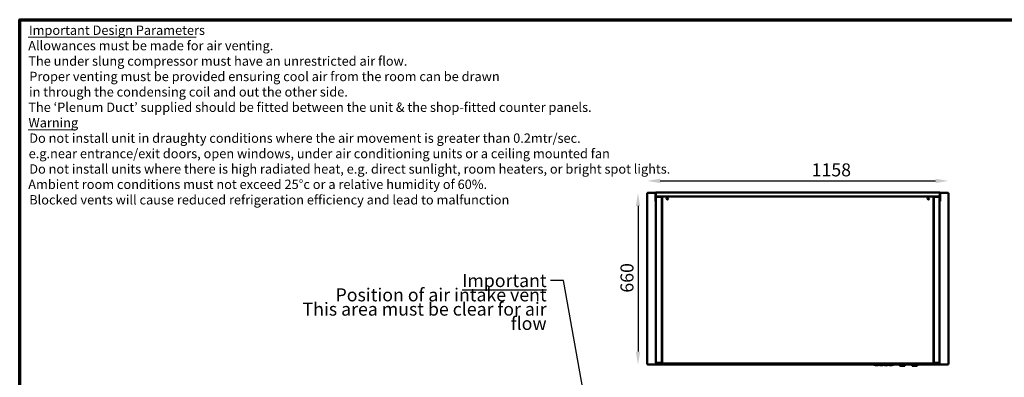
# Model space of a CAD drawing. Units: millimetres. Extents: x 65 to 5849, y 100 to 4100.
# Drawn here: x 100 to 3885, y 2725 to 4100 of the extents above; entities that cross this region are included whole.
import ezdxf

# ---------------------------------------------------------------- set-up
doc = ezdxf.new("R2010")
doc.units = ezdxf.units.MM
doc.header["$LTSCALE"] = 20
for name, color, linetype, lineweight in [('Border (ISO)', 7, 'Continuous', 70), ('Dimension (ISO)', 7, 'Continuous', 25), ('Symbol (ISO)', 7, 'Continuous', 25), ('Visible (ISO)', 7, 'Continuous', 50)]:
    doc.layers.add(name, color=color, linetype=linetype, lineweight=lineweight)
doc.styles.add('Note Text (ISO)', font='tahoma.ttf')
doc.styles.add('Text Style117', font='tahoma.ttf')
doc.styles.add('Text Style118', font='tahoma.ttf')
doc.dimstyles.new('Default (ISO)', dxfattribs={"dimscale": 20, "dimtxt": 2.5, "dimasz": 2.5, "dimexe": 1, "dimexo": 2, "dimgap": 0.762, "dimtad": 1, "dimtoh": 1, "dimdec": 1, "dimrnd": 1e-08, "dimzin": 0, "dimdsep": 46, "dimtxsty": 'Note Text (ISO)', "dimcen": 0.09, "dimdle": 10, "dimclrd": 256, "dimclre": 256, "dimclrt": 256, "dimadec": 1, "dimazin": 0, "dimtfac": 1.40208, "dimtmove": 0, "dimatfit": 3, "dimfxl": 1, "dimtolj": 1, "dimtzin": 0, "dimlwd": -1, "dimlwe": -1, "dimarcsym": 0})
doc.dimstyles.new('Default - Method 1b (ISO)$7', dxfattribs={"dimscale": 20, "dimtxt": 2.5, "dimasz": 2.5, "dimexe": 3.175, "dimexo": 0, "dimgap": 0.762, "dimtad": 1, "dimtoh": 1, "dimrnd": 1e-08, "dimtxsty": 'Note Text (ISO)', "dimcen": 0.09, "dimdle": 10, "dimclrd": 256, "dimclre": 256, "dimclrt": 256, "dimazin": 2, "dimtfac": 1.4, "dimtmove": 0, "dimatfit": 3, "dimfxl": 1, "dimtolj": 1, "dimlwd": -1, "dimlwe": -1, "dimarcsym": 0})

# ---------------------------------------------------------------- blocks, each defined once
blk = doc.blocks.new('Borders Default Border')
at = {"layer": 'Border (ISO)', "flags": 128}
blk.add_lwpolyline([(5, 5), (5, 205), (292, 205), (292, 5), (5, 5)], dxfattribs=at)
blk = doc.blocks.new('*D13')
at = {"layer": 'Defpoints', "color": 0, "transparency": 16777216}
for p in [(2513.4, 3434.2), (2476.6, 2774.2), (2513.4, 2774.2)]:
    blk.add_point(p, dxfattribs=at)
at = {"layer": 'Dimension (ISO)', "transparency": 16777216}
blk.add_line((2476.6, 3384.2), (2476.6, 2824.2), dxfattribs=at)
for points in [[(2468.2, 3384.2), (2484.9, 3384.2), (2476.6, 3434.2)], [(2468.2, 2824.2), (2484.9, 2824.2), (2476.6, 2774.2)]]:
    blk.add_solid(points, dxfattribs=at)
at = {"layer": 'Dimension (ISO)', "transparency": 16777216, "insert": (2409.3, 3050.7), "char_height": 50, "attachment_point": 1, "rotation": 90, "style": 'Note Text (ISO)'}
blk.add_mtext('\\A1;660', dxfattribs=at)
blk = doc.blocks.new('*D14')
at = {"layer": 'Defpoints', "color": 0, "transparency": 16777216}
for p in [(3670.1, 3480.2), (2512.1, 2775.5), (3670.1, 2775.5)]:
    blk.add_point(p, dxfattribs=at)
at = {"layer": 'Dimension (ISO)', "transparency": 16777216}
blk.add_line((2562.1, 3480.2), (3620.1, 3480.2), dxfattribs=at)
for points in [[(2562.1, 3488.5), (2562.1, 3471.9), (2512.1, 3480.2)], [(3620.1, 3488.5), (3620.1, 3471.9), (3670.1, 3480.2)]]:
    blk.add_solid(points, dxfattribs=at)
at = {"layer": 'Dimension (ISO)', "transparency": 16777216, "insert": (3144, 3547.7), "char_height": 50, "attachment_point": 1, "style": 'Note Text (ISO)'}
blk.add_mtext('\\A1;1158', dxfattribs=at)

msp = doc.modelspace()

# ---------------------------------------------------------------- linework, layer by layer
at = {"layer": 'Symbol (ISO)', "lineweight": 18}
for p, q in [((133.11, 4032.43), (778.23, 4032.43)), ((133.11, 3676.79), (315.48, 3676.79))]:
    msp.add_line(p, q, dxfattribs=at)
at = {"layer": 'Visible (ISO)'}
for p, q in [((2512.07, 3432.84), (2514.27, 3431.84)), ((2513.27, 3432.84), (2512.07, 3432.84)), ((2512.07, 2775.53), (2512.07, 3432.84)), ((2514.27, 3431.84), (2513.27, 3432.84)), ((2513.41, 3432.98), (2513.41, 3434.18)), ((2514.41, 3431.98), (2513.41, 3434.18)), ((2513.41, 3434.18), (2543.81, 3434.18)), ((2514.41, 3431.98), (2513.41, 3432.98)), ((2513.41, 3432.7), (2513.41, 3432.98)), ((2514.41, 3431.98), (2514.27, 3431.84)), ((2544.82, 3433.28), (2543.62, 3433.28)), ((2543.62, 3433.28), (2543.62, 3407.28)), ((2543.62, 3402.28), (2543.62, 3407.28)), ((2544.82, 3407.28), (2544.82, 3433.28)), ((2544.82, 3407.28), (2544.82, 3402.28)), ((2544.89, 3433.28), (2544.89, 3427.05)), ((2545.57, 3418.08), (2545.57, 2781.28)), ((2545.82, 3435.48), (3635.72, 3435.48)), ((2559.77, 3420.28), (2547.77, 3420.28)), ((2547.77, 3419.08), (2547.77, 3420.28)), ((2547.77, 3419.08), (2559.77, 3419.08)), ((2566.27, 3418.94), (2547.77, 3418.94)), ((2547.82, 3422.49), (2547.82, 3422.48)), ((2547.82, 3422.48), (2547.82, 3420.28)), ((2559.77, 3420.28), (2562.57, 3420.28)), ((2564.77, 3419.08), (2559.77, 3419.08)), ((3618.97, 3420.28), (2562.57, 3420.28)), ((2564.77, 3419.08), (2564.77, 3420.28)), ((2568.97, 3419.08), (2564.77, 3419.08)), ((2568.47, 3418.94), (2566.27, 3418.94)), ((2568.47, 3418.94), (2568.47, 2781.28)), ((2568.97, 2780.08), (2568.97, 3419.41)), ((2569.67, 3419.41), (2568.97, 3419.41)), ((2569.74, 3420.18), (3611.8, 3420.18)), ((2569.74, 3419.48), (2569.74, 3420.18)), ((2569.82, 3420.18), (2569.82, 3420.28)), ((2569.82, 3419.28), (2569.82, 3419.48)), ((2569.82, 3419.09), (2569.82, 3419.28)), ((3611.72, 3420.18), (3611.72, 3420.28)), ((3611.72, 3419.28), (3611.72, 3419.48)), ((3611.72, 3419.09), (3611.72, 3419.28)), ((3611.8, 3419.48), (3611.8, 3420.18)), ((3611.87, 3419.41), (3612.57, 3419.41)), ((3612.57, 2780.08), (3612.57, 3419.41)), ((3612.57, 3419.08), (3616.77, 3419.08)), ((3613.07, 2781.28), (3613.07, 3418.94)), ((3615.27, 3418.94), (3613.07, 3418.94)), ((3633.77, 3418.94), (3615.27, 3418.94)), ((3616.77, 3420.28), (3616.77, 3419.08)), ((3621.77, 3419.08), (3616.77, 3419.08)), ((3618.97, 3420.28), (3621.77, 3420.28)), ((3633.77, 3420.28), (3621.77, 3420.28)), ((3621.77, 3419.08), (3633.77, 3419.08)), ((3633.72, 3422.48), (3633.72, 3422.49)), ((3633.72, 3420.28), (3633.72, 3422.48)), ((3633.77, 3419.08), (3633.77, 3420.28)), ((3635.97, 2781.28), (3635.97, 3418.08)), ((3636.65, 3433.28), (3636.65, 3427.05)), ((3637.92, 3433.28), (3636.72, 3433.28)), ((3636.72, 3433.28), (3636.72, 3407.28)), ((3636.72, 3402.28), (3636.72, 3407.28)), ((3637.73, 3434.18), (3668.73, 3434.18)), ((3637.92, 3407.28), (3637.92, 3433.28)), ((3637.92, 3407.28), (3637.92, 3402.28)), ((3668.73, 3434.18), (3667.73, 3431.98)), ((3667.73, 3431.98), (3668.73, 3432.98)), ((3667.87, 3431.84), (3667.73, 3431.98)), ((3667.87, 3431.84), (3670.07, 3432.84)), ((3667.87, 3431.84), (3668.87, 3432.84)), ((3668.73, 3432.98), (3668.73, 3434.18)), ((3668.73, 3432.7), (3668.73, 3432.98)), ((3668.87, 3432.84), (3670.07, 3432.84)), ((3670.07, 3432.84), (3670.07, 2775.53)), ((2543.62, 3402.28), (2544.82, 3402.28)), ((2568.97, 3396.78), (2568.47, 3396.78)), ((2568.47, 3390.78), (2568.97, 3390.78)), ((3613.07, 3396.78), (3612.57, 3396.78)), ((3612.57, 3390.78), (3613.07, 3390.78)), ((3636.72, 3402.28), (3637.92, 3402.28)), ((2568.47, 3327.48), (2568.97, 3327.48)), ((2568.47, 3317.11), (2568.9, 3317.49)), ((2568.97, 3302.31), (2568.47, 3301.87)), ((3612.57, 3327.48), (3613.07, 3327.48)), ((3613.07, 3301.87), (3612.57, 3302.31)), ((3612.64, 3317.49), (3613.07, 3317.11)), ((2514.27, 2776.53), (2512.07, 2775.53)), ((2513.27, 2775.53), (2512.07, 2775.53)), ((2514.27, 2776.53), (2513.27, 2775.53)), ((2513.41, 2774.18), (2514.41, 2776.38)), ((2514.41, 2776.38), (2513.41, 2775.38)), ((2513.41, 2775.67), (2513.41, 2775.38)), ((2513.41, 2775.38), (2513.41, 2774.18)), ((3382.77, 2774.18), (2513.41, 2774.18)), ((2514.27, 2776.53), (2514.41, 2776.38)), ((2566.27, 2780.43), (2547.77, 2780.43)), ((2547.77, 2780.28), (2559.77, 2780.28)), ((2547.77, 2780.28), (2547.77, 2779.08)), ((2559.77, 2779.08), (2547.77, 2779.08)), ((2548.97, 2779.08), (2548.97, 2778.38)), ((2553.97, 2778.38), (2548.97, 2778.38)), ((2549.57, 2780.28), (2549.57, 2780.43)), ((2549.57, 2776.28), (2549.57, 2778.38)), ((2549.57, 2776.28), (2555.57, 2776.28)), ((2553.97, 2778.38), (2568.97, 2778.38)), ((2555.57, 2780.28), (2555.57, 2780.43)), ((2555.57, 2776.28), (2555.57, 2778.38)), ((2555.57, 2776.28), (2556.77, 2776.28)), ((2556.77, 2780.43), (2556.77, 2780.28)), ((2556.77, 2778.38), (2556.77, 2776.28)), ((2557.97, 2780.43), (2557.97, 2780.28)), ((2558.11, 2780.28), (2558.11, 2780.43)), ((2558.97, 2780.43), (2558.97, 2780.28)), ((2558.97, 2776.31), (2558.97, 2776.28)), ((2558.97, 2776.28), (2559.11, 2776.28)), ((3622.43, 2776.28), (2559.11, 2776.28)), ((2559.77, 2780.28), (2564.77, 2780.28)), ((2564.02, 2779.08), (2559.77, 2779.08)), ((2568.97, 2779.08), (2564.02, 2779.08)), ((2564.77, 2779.08), (2564.77, 2780.28)), ((2568.97, 2788.38), (2568.47, 2788.38)), ((2568.97, 2780.08), (2570.67, 2780.08)), ((2568.97, 2779.08), (2570.67, 2779.08)), ((2568.97, 2779.08), (2568.97, 2778.38)), ((2570.67, 2778.38), (2568.97, 2778.38)), ((2570.67, 2778.38), (2570.67, 2780.08)), ((3610.87, 2778.38), (2570.67, 2778.38)), ((3382.77, 2776.28), (3382.77, 2775.28)), ((3382.77, 2773.28), (3382.77, 2775.28)), ((3382.77, 2773.28), (3458.77, 2773.28)), ((3388.27, 2773.28), (3388.27, 2771.78)), ((3399.27, 2771.78), (3388.27, 2771.78)), ((3399.27, 2773.28), (3399.27, 2771.78)), ((3400.83, 2773.28), (3400.83, 2772.78)), ((3404.03, 2772.78), (3400.83, 2772.78)), ((3407.22, 2772.78), (3404.03, 2772.78)), ((3406.27, 2772.78), (3406.27, 2771.78)), ((3417.27, 2771.78), (3406.27, 2771.78)), ((3407.22, 2773.28), (3407.22, 2772.78)), ((3408.33, 2773.28), (3408.33, 2772.78)), ((3411.53, 2772.78), (3408.33, 2772.78)), ((3414.73, 2772.78), (3411.53, 2772.78)), ((3414.73, 2773.28), (3414.73, 2772.78)), ((3416.11, 2773.28), (3416.11, 2772.78)), ((3416.21, 2772.78), (3416.11, 2772.78)), ((3416.21, 2773.28), (3416.21, 2772.78)), ((3416.53, 2772.78), (3416.21, 2772.78)), ((3416.53, 2773.28), (3416.53, 2772.78)), ((3422.01, 2772.78), (3416.53, 2772.78)), ((3417.27, 2772.78), (3417.27, 2771.78)), ((3422.01, 2773.28), (3422.01, 2772.78)), ((3422.07, 2772.78), (3422.01, 2772.78)), ((3422.07, 2773.28), (3422.07, 2772.78)), ((3424.27, 2773.28), (3424.27, 2771.78)), ((3435.27, 2771.78), (3424.27, 2771.78)), ((3435.27, 2773.28), (3435.27, 2771.78)), ((3442.27, 2773.28), (3442.27, 2771.78)), ((3453.27, 2771.78), (3442.27, 2771.78)), ((3453.27, 2773.28), (3453.27, 2771.78)), ((3458.77, 2776.28), (3458.77, 2775.28)), ((3458.77, 2775.28), (3458.77, 2773.28)), ((3483.12, 2774.18), (3458.77, 2774.18)), ((3480.12, 2775.28), (3480.12, 2776.28)), ((3481.12, 2774.28), (3504.12, 2774.28)), ((3483.12, 2774.28), (3483.12, 2770.5)), ((3483.12, 2770.31), (3483.12, 2770.5)), ((3501.12, 2769.5), (3483.92, 2769.5)), ((3502.12, 2770.5), (3502.12, 2774.28)), ((3530.42, 2774.18), (3502.12, 2774.18)), ((3505.12, 2775.28), (3505.12, 2776.28)), ((3527.42, 2775.28), (3527.42, 2776.28)), ((3528.42, 2774.28), (3551.42, 2774.28)), ((3530.42, 2774.28), (3530.42, 2770.5)), ((3530.42, 2770.31), (3530.42, 2770.5)), ((3548.42, 2769.5), (3531.22, 2769.5)), ((3549.42, 2770.5), (3549.42, 2774.28)), ((3668.73, 2774.18), (3549.42, 2774.18)), ((3552.42, 2775.28), (3552.42, 2776.28)), ((3612.57, 2780.08), (3610.87, 2780.08)), ((3610.87, 2778.38), (3610.87, 2780.08)), ((3610.87, 2779.08), (3612.57, 2779.08)), ((3612.57, 2778.38), (3610.87, 2778.38)), ((3613.07, 2788.38), (3612.57, 2788.38)), ((3612.57, 2779.08), (3617.52, 2779.08)), ((3612.57, 2778.38), (3612.57, 2779.08)), ((3627.57, 2778.38), (3612.57, 2778.38)), ((3633.77, 2780.43), (3615.27, 2780.43)), ((3616.77, 2780.28), (3621.77, 2780.28)), ((3616.77, 2780.28), (3616.77, 2779.08)), ((3621.77, 2779.08), (3617.52, 2779.08)), ((3621.77, 2780.28), (3633.77, 2780.28)), ((3633.77, 2779.08), (3621.77, 2779.08)), ((3622.43, 2776.28), (3622.57, 2776.28)), ((3622.57, 2780.43), (3622.57, 2780.28)), ((3622.57, 2776.28), (3622.57, 2776.31)), ((3623.43, 2780.43), (3623.43, 2780.28)), ((3623.57, 2780.43), (3623.57, 2780.28)), ((3624.77, 2780.28), (3624.77, 2780.43)), ((3624.77, 2776.28), (3624.77, 2778.38)), ((3624.77, 2776.28), (3625.97, 2776.28)), ((3625.97, 2780.43), (3625.97, 2780.28)), ((3625.97, 2778.38), (3625.97, 2776.28)), ((3625.97, 2776.28), (3631.97, 2776.28)), ((3627.57, 2778.38), (3632.57, 2778.38)), ((3631.97, 2780.43), (3631.97, 2780.28)), ((3631.97, 2778.38), (3631.97, 2776.28)), ((3632.57, 2779.08), (3632.57, 2778.38)), ((3633.77, 2780.28), (3633.77, 2779.08)), ((3667.73, 2776.38), (3667.87, 2776.53)), ((3667.73, 2776.38), (3668.73, 2774.18)), ((3667.73, 2776.38), (3668.73, 2775.38)), ((3670.07, 2775.53), (3667.87, 2776.53)), ((3667.87, 2776.53), (3668.87, 2775.53)), ((3668.73, 2775.67), (3668.73, 2775.38)), ((3668.73, 2775.38), (3668.73, 2774.18)), ((3668.87, 2775.53), (3670.07, 2775.53))]:
    msp.add_line(p, q, dxfattribs=at)
for centre in [(2589.17, 3411.78), (3592.37, 3411.78)]:
    msp.add_circle(centre, 3.2, dxfattribs=at)
for centre, radius, start, end in [((2549.89, 3427.05), 5, 180, 245.5347), ((2557.77, 3418.08), 2.2, 152.96431, 157.02913), ((2557.77, 3418.08), 1, 90, 120.84263), ((3623.77, 3418.08), 1, 59.15737, 90), ((3623.77, 3418.08), 2.2, 22.97087, 27.03569), ((3631.65, 3427.05), 5, 294.4653, 0), ((2569.89, 3316.35), 1.5, 127.73224, 131), ((3611.65, 3316.35), 1.5, 49, 52.26776), ((2568.47, 3236.28), 1.8, 73.87238, 90), ((2568.47, 3236.28), 1.8, 270, 286.12762), ((3613.07, 3236.28), 1.8, 90, 106.12762), ((3613.07, 3236.28), 1.8, 253.87238, 270), ((2568.47, 3131.78), 1.8, 73.87238, 90), ((2568.47, 3131.78), 1.8, 270, 286.12762), ((3613.07, 3131.78), 1.8, 90, 106.12762), ((3613.07, 3131.78), 1.8, 253.87238, 270), ((2568.47, 3027.28), 1.8, 73.87238, 90), ((3613.07, 3027.28), 1.8, 90, 106.12762), ((2568.47, 3027.28), 1.8, 270, 286.12762), ((3613.07, 3027.28), 1.8, 253.87238, 270), ((3481.12, 2775.28), 1, 180, 270), ((3501.12, 2770.5), 1, 270, 0), ((3504.12, 2775.28), 1, 270, 0), ((3528.42, 2775.28), 1, 180, 270), ((3548.42, 2770.5), 1, 270, 0), ((3551.42, 2775.28), 1, 270, 0)]:
    msp.add_arc(centre, radius, start, end, dxfattribs=at)
for centre in [(3484.12, 2770.5), (3531.42, 2770.5)]:
    msp.add_ellipse(centre, major_axis=(-0.773, -0.773), ratio=0.8198039, start_param=5.5964849, end_param=6.9698857, dxfattribs=at)
for points in [[(2543.62, 3433.28), (2543.62, 3433.51), (2543.65, 3433.73), (2543.72, 3433.95)], [(2544.89, 3433.28), (2544.95, 3433.51), (2545.01, 3433.73), (2545.07, 3433.95)], [(2547.77, 3420.28), (2547.52, 3420.28), (2547.26, 3420.24), (2547.03, 3420.16)], [(2547.77, 3418.94), (2547.52, 3418.88), (2547.26, 3418.82), (2547.03, 3418.76)], [(3633.77, 3420.28), (3634.02, 3420.28), (3634.27, 3420.24), (3634.51, 3420.16)], [(3633.77, 3418.94), (3634.02, 3418.88), (3634.27, 3418.82), (3634.51, 3418.76)], [(3636.65, 3433.28), (3636.59, 3433.51), (3636.53, 3433.73), (3636.47, 3433.95)], [(2547.77, 2779.08), (2547.52, 2779.08), (2547.26, 2779.13), (2547.03, 2779.21)], [(2556.84, 2777.92), (2556.8, 2778.07), (2556.78, 2778.23), (2556.77, 2778.38)], [(2557.98, 2778.39), (2557.99, 2778.22), (2558.06, 2778.06), (2558.15, 2777.93)], [(2558.11, 2778.38), (2558.12, 2778.23), (2558.13, 2778.07), (2558.14, 2777.92)], [(2558.66, 2776.31), (2558.76, 2776.29), (2558.87, 2776.28), (2558.97, 2776.28)], [(2559.11, 2776.28), (2559.06, 2776.28), (2559.02, 2776.29), (2558.97, 2776.31)], [(3622.57, 2776.31), (3622.52, 2776.29), (3622.48, 2776.28), (3622.43, 2776.28)], [(3622.57, 2776.28), (3622.67, 2776.28), (3622.78, 2776.29), (3622.88, 2776.31)], [(3623.39, 2777.92), (3623.41, 2778.07), (3623.42, 2778.23), (3623.43, 2778.38)], [(3633.77, 2780.43), (3634.02, 2780.49), (3634.27, 2780.55), (3634.51, 2780.61)]]:
    msp.add_open_spline(points, degree=3, dxfattribs=at)
for points, knots in [([(2543.72, 3433.95), (2543.9, 3434.51), (2544.31, 3434.99), (2544.84, 3435.25), (2545.14, 3435.41), (2545.48, 3435.48), (2545.82, 3435.48)], [-0.80489881, -0.80489881, -0.80489881, -0.80489881, -0.29394529, -0.29394529, -0.29394529, 0, 0, 0, 0]), ([(2545.08, 3433.94), (2544.96, 3433.82), (2544.88, 3433.67), (2544.84, 3433.5), (2544.83, 3433.43), (2544.82, 3433.36), (2544.82, 3433.28)], [0.53795595, 0.53795595, 0.53795595, 0.53795595, 0.85989223, 0.85989223, 0.85989223, 1, 1, 1, 1]), ([(2545.07, 3433.95), (2545.23, 3434.51), (2545.39, 3434.99), (2545.55, 3435.25), (2545.64, 3435.41), (2545.73, 3435.48), (2545.82, 3435.48)], [-0.80489881, -0.80489881, -0.80489881, -0.80489881, -0.29394529, -0.29394529, -0.29394529, 0, 0, 0, 0]), ([(2547.03, 3420.16), (2546.5, 3419.97), (2546.05, 3419.57), (2545.8, 3419.06), (2545.65, 3418.76), (2545.57, 3418.42), (2545.57, 3418.08)], [-0.78104305, -0.78104305, -0.78104305, -0.78104305, -0.29394529, -0.29394529, -0.29394529, 0, 0, 0, 0]), ([(2547.03, 3418.76), (2546.5, 3418.62), (2546.05, 3418.48), (2545.8, 3418.34), (2545.65, 3418.25), (2545.57, 3418.17), (2545.57, 3418.08)], [-0.78104305, -0.78104305, -0.78104305, -0.78104305, -0.29394529, -0.29394529, -0.29394529, 0, 0, 0, 0]), ([(2547.03, 3418.75), (2547.17, 3418.9), (2547.35, 3419.02), (2547.55, 3419.06), (2547.62, 3419.08), (2547.7, 3419.08), (2547.77, 3419.08)], [0.4679153, 0.4679153, 0.4679153, 0.4679153, 0.85989223, 0.85989223, 0.85989223, 1, 1, 1, 1]), ([(2568.97, 3419.41), (2568.97, 3419.18), (2569.41, 3418.95), (2570.03, 3418.71), (2570.23, 3418.64), (2570.45, 3418.56), (2570.67, 3418.48)], [0, 0, 0, 0, 1.1829099, 1.1829099, 1.1829099, 1.5707963, 1.5707963, 1.5707963, 1.5707963]), ([(2570.67, 3418.48), (2570.22, 3418.75), (2569.79, 3419.02), (2569.69, 3419.28), (2569.68, 3419.33), (2569.67, 3419.37), (2569.67, 3419.41)], [0, 0, 0, 0, 1.3507155, 1.3507155, 1.3507155, 1.5707963, 1.5707963, 1.5707963, 1.5707963]), ([(2570.67, 3418.48), (2570.44, 3419.16), (2570.2, 3419.8), (2569.97, 3420.06), (2569.89, 3420.14), (2569.82, 3420.18), (2569.74, 3420.18)], [0, 0, 0, 0, 1.1829099, 1.1829099, 1.1829099, 1.5707963, 1.5707963, 1.5707963, 1.5707963]), ([(2570.67, 3418.48), (2570.4, 3418.94), (2570.14, 3419.36), (2569.87, 3419.46), (2569.83, 3419.48), (2569.78, 3419.48), (2569.74, 3419.48)], [0, 0, 0, 0, 1.3507155, 1.3507155, 1.3507155, 1.5707963, 1.5707963, 1.5707963, 1.5707963]), ([(3610.87, 3418.48), (3611.1, 3419.16), (3611.34, 3419.8), (3611.57, 3420.06), (3611.65, 3420.14), (3611.72, 3420.18), (3611.8, 3420.18)], [0, 0, 0, 0, 1.1829099, 1.1829099, 1.1829099, 1.5707963, 1.5707963, 1.5707963, 1.5707963]), ([(3610.87, 3418.48), (3611.14, 3418.94), (3611.4, 3419.36), (3611.67, 3419.46), (3611.71, 3419.48), (3611.76, 3419.48), (3611.8, 3419.48)], [0, 0, 0, 0, 1.3507155, 1.3507155, 1.3507155, 1.5707963, 1.5707963, 1.5707963, 1.5707963]), ([(3612.57, 3419.41), (3612.57, 3419.18), (3612.13, 3418.95), (3611.51, 3418.71), (3611.31, 3418.64), (3611.09, 3418.56), (3610.87, 3418.48)], [0, 0, 0, 0, 1.1829099, 1.1829099, 1.1829099, 1.5707963, 1.5707963, 1.5707963, 1.5707963]), ([(3610.87, 3418.48), (3611.32, 3418.75), (3611.75, 3419.02), (3611.85, 3419.28), (3611.86, 3419.33), (3611.87, 3419.37), (3611.87, 3419.41)], [0, 0, 0, 0, 1.3507155, 1.3507155, 1.3507155, 1.5707963, 1.5707963, 1.5707963, 1.5707963]), ([(3634.51, 3418.75), (3634.37, 3418.9), (3634.19, 3419.02), (3633.99, 3419.06), (3633.92, 3419.08), (3633.84, 3419.08), (3633.77, 3419.08)], [0.4679153, 0.4679153, 0.4679153, 0.4679153, 0.85989223, 0.85989223, 0.85989223, 1, 1, 1, 1]), ([(3634.51, 3420.16), (3635.04, 3419.97), (3635.49, 3419.57), (3635.74, 3419.06), (3635.89, 3418.76), (3635.97, 3418.42), (3635.97, 3418.08)], [-0.78104305, -0.78104305, -0.78104305, -0.78104305, -0.29394529, -0.29394529, -0.29394529, 0, 0, 0, 0]), ([(3634.51, 3418.76), (3635.04, 3418.62), (3635.49, 3418.48), (3635.74, 3418.34), (3635.89, 3418.25), (3635.97, 3418.17), (3635.97, 3418.08)], [-0.78104305, -0.78104305, -0.78104305, -0.78104305, -0.29394529, -0.29394529, -0.29394529, 0, 0, 0, 0]), ([(3637.92, 3433.28), (3637.92, 3434.1), (3637.43, 3434.89), (3636.7, 3435.25), (3636.4, 3435.41), (3636.06, 3435.48), (3635.72, 3435.48)], [-1, -1, -1, -1, -0.2939453, -0.2939453, -0.2939453, 0, 0, 0, 0]), ([(3636.47, 3433.95), (3636.31, 3434.51), (3636.15, 3434.99), (3635.99, 3435.25), (3635.9, 3435.41), (3635.81, 3435.48), (3635.72, 3435.48)], [-0.80489881, -0.80489881, -0.80489881, -0.80489881, -0.29394529, -0.29394529, -0.29394529, 0, 0, 0, 0]), ([(3636.46, 3433.94), (3636.58, 3433.82), (3636.66, 3433.67), (3636.7, 3433.5), (3636.71, 3433.43), (3636.72, 3433.36), (3636.72, 3433.28)], [0.53795595, 0.53795595, 0.53795595, 0.53795595, 0.85989223, 0.85989223, 0.85989223, 1, 1, 1, 1]), ([(2547.03, 2779.21), (2546.5, 2779.4), (2546.05, 2779.8), (2545.8, 2780.3), (2545.65, 2780.61), (2545.57, 2780.95), (2545.57, 2781.28)], [-0.78104305, -0.78104305, -0.78104305, -0.78104305, -0.29394529, -0.29394529, -0.29394529, 0, 0, 0, 0]), ([(2547.77, 2780.43), (2546.96, 2780.63), (2546.16, 2780.83), (2545.8, 2781.03), (2545.65, 2781.12), (2545.57, 2781.2), (2545.57, 2781.28)], [-1, -1, -1, -1, -0.29394529, -0.29394529, -0.29394529, 0, 0, 0, 0]), ([(2547.03, 2780.62), (2547.17, 2780.47), (2547.35, 2780.35), (2547.55, 2780.31), (2547.62, 2780.29), (2547.7, 2780.28), (2547.77, 2780.28)], [0.4679153, 0.4679153, 0.4679153, 0.4679153, 0.85989223, 0.85989223, 0.85989223, 1, 1, 1, 1]), ([(2558.66, 2776.31), (2558.02, 2776.4), (2557.42, 2776.78), (2557.07, 2777.37), (2556.97, 2777.54), (2556.89, 2777.73), (2556.84, 2777.92)], [-0.90511512, -0.90511512, -0.90511512, -0.90511512, -0.3216551, -0.3216551, -0.3216551, -0.15670164, -0.15670164, -0.15670164, -0.15670164]), ([(2558.14, 2777.92), (2558.21, 2777.38), (2558.37, 2776.92), (2558.57, 2776.64), (2558.69, 2776.46), (2558.83, 2776.35), (2558.97, 2776.31)], [-0.84329836, -0.84329836, -0.84329836, -0.84329836, -0.38132117, -0.38132117, -0.38132117, -0.09488488, -0.09488488, -0.09488488, -0.09488488]), ([(2566.27, 2780.43), (2567.01, 2780.4), (2567.72, 2780.55), (2568.11, 2780.79), (2568.35, 2780.93), (2568.47, 2781.11), (2568.47, 2781.28)], [-1, -1, -1, -1, -0.3848273, -0.3848273, -0.3848273, 0, 0, 0, 0]), ([(3615.27, 2780.43), (3614.53, 2780.4), (3613.82, 2780.55), (3613.43, 2780.79), (3613.19, 2780.93), (3613.07, 2781.11), (3613.07, 2781.28)], [-1, -1, -1, -1, -0.3848273, -0.3848273, -0.3848273, 0, 0, 0, 0]), ([(3622.57, 2776.31), (3622.84, 2776.39), (3623.09, 2776.71), (3623.26, 2777.25), (3623.32, 2777.45), (3623.37, 2777.68), (3623.39, 2777.92)], [-0.90248438, -0.90248438, -0.90248438, -0.90248438, -0.35241824, -0.35241824, -0.35241824, -0.15106487, -0.15106487, -0.15106487, -0.15106487]), ([(3624.77, 2778.39), (3624.73, 2777.67), (3624.33, 2777), (3623.77, 2776.64), (3623.5, 2776.46), (3623.19, 2776.35), (3622.88, 2776.31)], [-0.97264863, -0.97264863, -0.97264863, -0.97264863, -0.38132117, -0.38132117, -0.38132117, -0.09488488, -0.09488488, -0.09488488, -0.09488488]), ([(3623.4, 2777.92), (3623.45, 2778.01), (3623.5, 2778.1), (3623.53, 2778.2), (3623.55, 2778.26), (3623.56, 2778.32), (3623.56, 2778.38)], [0.6336208, 0.6336208, 0.6336208, 0.6336208, 0.82289315, 0.82289315, 0.82289315, 0.93972585, 0.93972585, 0.93972585, 0.93972585]), ([(3633.77, 2779.08), (3634.58, 2779.08), (3635.38, 2779.58), (3635.74, 2780.3), (3635.89, 2780.61), (3635.97, 2780.95), (3635.97, 2781.28)], [-1, -1, -1, -1, -0.2939453, -0.2939453, -0.2939453, 0, 0, 0, 0]), ([(3634.51, 2780.62), (3634.37, 2780.47), (3634.19, 2780.35), (3633.99, 2780.31), (3633.92, 2780.29), (3633.84, 2780.28), (3633.77, 2780.28)], [0.4679153, 0.4679153, 0.4679153, 0.4679153, 0.85989223, 0.85989223, 0.85989223, 1, 1, 1, 1]), ([(3634.51, 2780.61), (3635.04, 2780.75), (3635.49, 2780.89), (3635.74, 2781.03), (3635.89, 2781.12), (3635.97, 2781.2), (3635.97, 2781.28)], [-0.78104305, -0.78104305, -0.78104305, -0.78104305, -0.29394529, -0.29394529, -0.29394529, 0, 0, 0, 0])]:
    msp.add_open_spline(points, degree=3, knots=knots, dxfattribs=at)

# ---------------------------------------------------------------- block references
at = {"xscale": 20, "yscale": 20, "zscale": 20}
msp.add_blockref('Borders Default Border', (0, 0), dxfattribs=at)

# ---------------------------------------------------------------- texts
at = {"layer": 'Symbol (ISO)', "char_height": 36, "attachment_point": 7}
for s, insert, style in [('Important Design Parameters', (135.33, 4030.32), 'Text Style117'), ('Allowances must be made for air venting.', (132.88, 3971.04), 'Text Style118'), ('The under slung compressor must have an unrestricted air flow.', (133.09, 3911.77), 'Text Style118'), ('Proper venting must be provided ensuring cool air from the room can be drawn', (136.71, 3852.5), 'Text Style118'), ('in through the condensing coil and out the other side. ', (136.17, 3793.22), 'Text Style118'), ('The ‘Plenum Duct’ supplied should be fitted between the unit & the shop-fitted counter panels.', (133.09, 3734.21), 'Text Style118'), ('Warning', (133.75, 3674.68), 'Text Style117'), ('Do not install unit in draughty conditions where the air movement is greater than 0.2mtr/sec.', (136.71, 3615.41), 'Text Style118'), ('e.g.near entrance/exit doors, open windows, under air conditioning units or a ceiling mounted fan', (134.53, 3556.13), 'Text Style118'), ('Do not install units where there is high radiated heat, e.g. direct sunlight, room heaters, or bright spot lights.', (136.71, 3496.86), 'Text Style118'), ('Ambient room conditions must not exceed 25°c or a relative humidity of 60%. ', (132.88, 3437.85), 'Text Style118'), ('Blocked vents will cause reduced refrigeration efficiency and lead to malfunction', (136.71, 3378.31), 'Text Style118')]:
    msp.add_mtext(s, dxfattribs=dict(at, insert=insert, style=style))
at = {"layer": 'Symbol (ISO)', "color": 1, "true_color": 0xff0000, "insert": (2125.47, 3122.11), "char_height": 50, "width": 1063.4116, "attachment_point": 3, "line_spacing_factor": 0.658589, "style": 'Note Text (ISO)'}
msp.add_mtext('{\\fTahoma|b0|i0;\\H50.0000;\\LImportant\\l\\fTahoma|b0|i0;\\H50.0000;\\P\\fTahoma|b0|i0;\\H50.0000;Position of air intake vent\\P\\fTahoma|b0|i0;\\H50.0000;This area must be clear for air flow\\P}', dxfattribs=at)

# ---------------------------------------------------------------- dimensions: what is measured, and where the dimension line sits
at = {"layer": 'Dimension (ISO)'}
dim = msp.add_linear_dim(base=(3670.07, 3480.18), p1=(2512.07, 2775.53), p2=(3670.07, 2775.53), dimstyle='Default (ISO)', override={"dimgap": 0.762, "dimtoh": 0, "dimdec": 0, "dimse1": 1, "dimse2": 1, "dimtol": 0, "dimlim": 0, "dimtp": 0, "dimtm": 0, "dimtdec": 2, "dimtofl": 0, "dimatfit": 1}, dxfattribs=at)
dim.commit()
dim.dimension.update_dxf_attribs({"geometry": '*D14', "text_midpoint": (3214.01, 3480.18), "dimtype": 160})
dim = msp.add_linear_dim(base=(2476.55, 2774.18), p1=(2513.41, 3434.18), p2=(2513.41, 2774.18), angle=270, dimstyle='Default (ISO)', override={"dimgap": 0.762, "dimtoh": 0, "dimdec": 0, "dimse1": 1, "dimse2": 1, "dimtol": 0, "dimlim": 0, "dimtp": 0, "dimtm": 0, "dimtdec": 2, "dimtofl": 0, "dimatfit": 1}, dxfattribs=at)
dim.commit()
dim.dimension.update_dxf_attribs({"geometry": '*D13', "text_midpoint": (2476.55, 3104.18), "dimtype": 160})

# ---------------------------------------------------------------- leaders
at = {"layer": 'Symbol (ISO)', "annotation_type": 0, "has_hookline": 1, "hookline_direction": 1, "text_width": 1062.66}
msp.add_leader([(2433.91, 1723.89), (2190.71, 3097.11), (2140.71, 3097.11)], dimstyle='Default - Method 1b (ISO)$7', override={"dimtad": 0}, dxfattribs=at)

doc.saveas('drawing.dxf')
